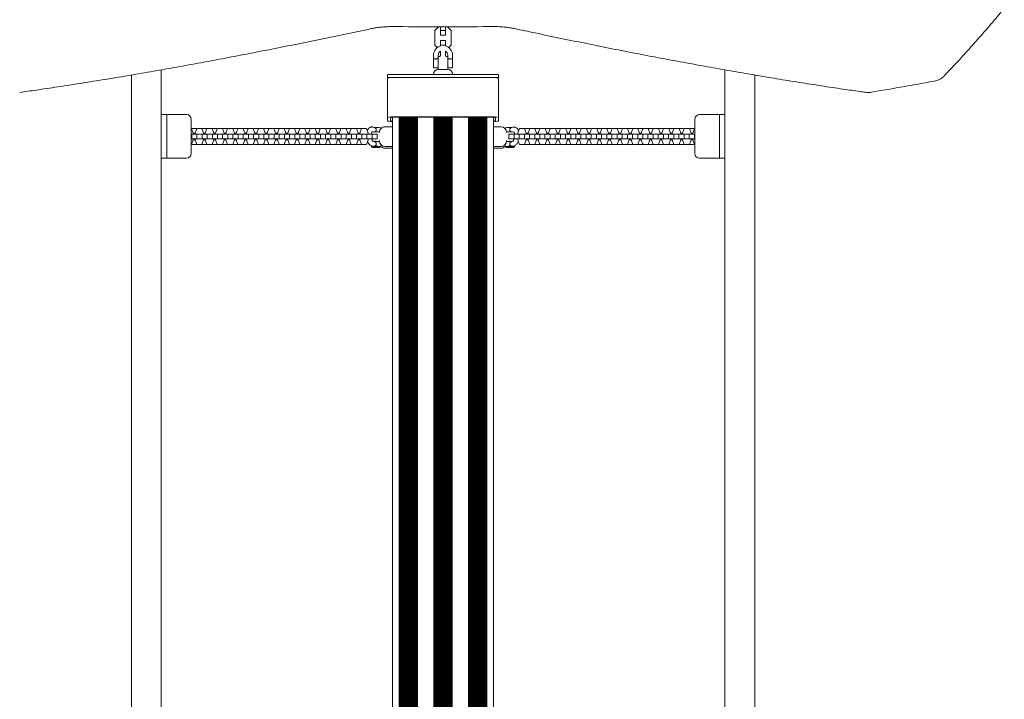
# Model space of a CAD drawing. Units: millimetres. Extents: x -3397 to 4057, y -3584 to 3401.
# Drawn here: x 897 to 2137, y 51 to 907 of the extents above; entities that cross this region are included whole.
import ezdxf

# ---------------------------------------------------------------- set-up
doc = ezdxf.new("R2010")
doc.units = ezdxf.units.MM
doc.header["$LTSCALE"] = 20
doc.layers.add('2d', color=230, linetype='Continuous')

msp = doc.modelspace()

# ---------------------------------------------------------------- linework, layer by layer
at = {"layer": '2d', "lineweight": 0}
for p, q in [((1424.2, 897.5), (1419.8, 893)), ((1419.8, 893), (1419.8, 874.5)), ((1427, 897.5), (1427, 887)), ((1433, 893), (1427, 893)), ((1433, 897.5), (1433, 887)), ((1440.2, 893), (1435.8, 897.5)), ((1440.2, 874.5), (1440.2, 893)), ((1433, 887), (1427, 887)), ((1427, 880.5), (1427, 873.4)), ((1433, 880.5), (1427, 880.5)), ((1433, 880.5), (1433, 873.4)), ((1419.8, 874.5), (1422.8, 871.4)), ((1433, 874.5), (1427, 874.5)), ((1437.2, 871.4), (1440.2, 874.5)), ((1418, 845.8), (1418, 861.8)), ((1424, 845.9), (1424, 861.8)), ((1427, 867), (1427, 860.8)), ((1433, 867), (1433, 860.8)), ((1436, 861.8), (1436, 859.3)), ((1442, 845.8), (1442, 861.8)), ((1075, 843.3), (1075, -1028.5)), ((1418, 845.8), (1424, 845.8)), ((1424, 854.8), (1424, 854.8)), ((1435.5, 843.8), (1424.5, 843.8)), ((1442, 845.8), (1436, 845.8)), ((1785, 843.3), (1785, -1028.5)), ((1037.5, 836.8), (1037.5, -961.8)), ((1500, 837.6), (1360, 837.6)), ((1360, 779.3), (1360, 837.6)), ((1360, 833.7), (1500, 833.7)), ((1500, 837.6), (1500, 779.3)), ((1822.5, 836.8), (1822.5, -961.8)), ((1075, 787), (1082, 787)), ((1082, 787), (1082, 732)), ((1083, 787), (1107, 787)), ((1364, 783), (1364, 779.3)), ((1366.4, 783.6), (1366.4, -774.4)), ((1368, 784.2), (1492, 784.2)), ((1492, 783.6), (1368, 783.6)), ((1374.9, 783.6), (1374.9, -774.3)), ((1375.7, 783.6), (1375.7, -774.3)), ((1376.1, 783.6), (1376.1, -774.3)), ((1376.9, 783.6), (1376.9, -774.3)), ((1377.9, 783.6), (1377.9, -774.3)), ((1378.7, 783.6), (1378.7, -774.3)), ((1379.1, 783.6), (1379.1, -774.3)), ((1379.9, 783.6), (1379.9, -774.3)), ((1380.9, 783.6), (1380.9, -774.3)), ((1381.7, 783.6), (1381.7, -774.3)), ((1382.1, 783.6), (1382.1, -774.3)), ((1382.9, 783.6), (1382.9, -774.3)), ((1383.9, 783.6), (1383.9, -774.3)), ((1384.7, 783.6), (1384.7, -774.3)), ((1385.1, 783.6), (1385.1, -774.3)), ((1385.9, 783.6), (1385.9, -774.3)), ((1386.9, 783.6), (1386.9, -774.3)), ((1387.7, 783.6), (1387.7, -774.3)), ((1388.1, 783.6), (1388.1, -774.3)), ((1388.9, 783.6), (1388.9, -774.3)), ((1389.9, 783.6), (1389.9, -774.3)), ((1390.7, 783.6), (1390.7, -774.3)), ((1391.1, 783.6), (1391.1, -774.3)), ((1391.9, 783.6), (1391.9, -774.3)), ((1392.9, 783.6), (1392.9, -774.3)), ((1393.7, 783.6), (1393.7, -774.3)), ((1394.1, 783.6), (1394.1, -774.3)), ((1394.9, 783.6), (1394.9, -774.3)), ((1395.9, 783.6), (1395.9, -774.3)), ((1396.7, 783.6), (1396.7, -774.3)), ((1397.1, 783.6), (1397.1, -774.3)), ((1397.9, 783.6), (1397.9, -774.3)), ((1418.5, 783.6), (1418.5, -774.3)), ((1419.3, 783.6), (1419.3, -774.3)), ((1419.7, 783.6), (1419.7, -774.3)), ((1420.5, 783.6), (1420.5, -774.3)), ((1421.5, 783.6), (1421.5, -774.3)), ((1422.3, 783.6), (1422.3, -774.3)), ((1422.7, 783.6), (1422.7, -774.3)), ((1423.5, 783.6), (1423.5, -774.3)), ((1424.5, 783.6), (1424.5, -774.3)), ((1425.3, 783.6), (1425.3, -774.3)), ((1425.7, 783.6), (1425.7, -774.3)), ((1426.5, 783.6), (1426.5, -774.3)), ((1427.5, 783.6), (1427.5, -774.3)), ((1428.3, 783.6), (1428.3, -774.3)), ((1428.7, 783.6), (1428.7, -774.3)), ((1429.5, 783.6), (1429.5, -774.3)), ((1430.5, 783.6), (1430.5, -774.3)), ((1431.3, 783.6), (1431.3, -774.3)), ((1431.7, 783.6), (1431.7, -774.3)), ((1432.5, 783.6), (1432.5, -774.3)), ((1433.5, 783.6), (1433.5, -774.3)), ((1434.3, 783.6), (1434.3, -774.3)), ((1434.7, 783.6), (1434.7, -774.3)), ((1435.5, 783.6), (1435.5, -774.3)), ((1436.5, 783.6), (1436.5, -774.3)), ((1437.3, 783.6), (1437.3, -774.3)), ((1437.7, 783.6), (1437.7, -774.3)), ((1438.5, 783.6), (1438.5, -774.3)), ((1439.5, 783.6), (1439.5, -774.3)), ((1440.3, 783.6), (1440.3, -774.3)), ((1440.7, 783.6), (1440.7, -774.3)), ((1441.5, 783.6), (1441.5, -774.3)), ((1462.1, 783.6), (1462.1, -774.3)), ((1462.9, 783.6), (1462.9, -774.3)), ((1463.3, 783.6), (1463.3, -774.3)), ((1464.1, 783.6), (1464.1, -774.3)), ((1465.1, 783.6), (1465.1, -774.3)), ((1465.9, 783.6), (1465.9, -774.3)), ((1466.3, 783.6), (1466.3, -774.3)), ((1467.1, 783.6), (1467.1, -774.3)), ((1468.1, 783.6), (1468.1, -774.3)), ((1468.9, 783.6), (1468.9, -774.3)), ((1469.3, 783.6), (1469.3, -774.3)), ((1470.1, 783.6), (1470.1, -774.3)), ((1471.1, 783.6), (1471.1, -774.3)), ((1471.9, 783.6), (1471.9, -774.3)), ((1472.3, 783.6), (1472.3, -774.3)), ((1473.1, 783.6), (1473.1, -774.3)), ((1474.1, 783.6), (1474.1, -774.3)), ((1474.9, 783.6), (1474.9, -774.3)), ((1475.3, 783.6), (1475.3, -774.3)), ((1476.1, 783.6), (1476.1, -774.3)), ((1477.1, 783.6), (1477.1, -774.3)), ((1477.9, 783.6), (1477.9, -774.3)), ((1478.3, 783.6), (1478.3, -774.3)), ((1479.1, 783.6), (1479.1, -774.3)), ((1480.1, 783.6), (1480.1, -774.3)), ((1480.9, 783.6), (1480.9, -774.3)), ((1481.3, 783.6), (1481.3, -774.3)), ((1482.1, 783.6), (1482.1, -774.3)), ((1483.1, 783.6), (1483.1, -774.3)), ((1483.9, 783.6), (1483.9, -774.3)), ((1484.3, 783.6), (1484.3, -774.3)), ((1485.1, 783.6), (1485.1, -774.3)), ((1493.6, 783.6), (1493.6, -774.4)), ((1496, 779.3), (1496, 783)), ((1777, 787), (1753, 787)), ((1778, 732), (1778, 787)), ((1785, 787), (1778, 787)), ((1113, 738), (1113, 781)), ((1113, 769.7), (1113.3, 769.7)), ((1113.3, 769.7), (1115.4, 763.7)), ((1113.7, 768.5), (1114.1, 769.7)), ((1114.1, 769.7), (1126.3, 769.7)), ((1117.7, 763.7), (1119.8, 769.7)), ((1126.3, 769.7), (1128.4, 763.7)), ((1126.7, 768.5), (1127.1, 769.7)), ((1127.1, 769.7), (1139.2, 769.7)), ((1130.6, 763.7), (1132.7, 769.7)), ((1139.2, 769.7), (1141.3, 763.7)), ((1139.7, 768.5), (1140.1, 769.7)), ((1140.1, 769.7), (1152.2, 769.7)), ((1143.6, 763.7), (1145.7, 769.7)), ((1152.2, 769.7), (1154.3, 763.7)), ((1152.6, 768.5), (1153.1, 769.7)), ((1153.1, 769.7), (1165.2, 769.7)), ((1156.6, 763.7), (1158.7, 769.7)), ((1165.2, 769.7), (1167.3, 763.7)), ((1165.6, 768.5), (1166, 769.7)), ((1166, 769.7), (1178.2, 769.7)), ((1169.6, 763.7), (1171.7, 769.7)), ((1178.2, 769.7), (1180.3, 763.7)), ((1178.6, 768.5), (1179, 769.7)), ((1179, 769.7), (1191.1, 769.7)), ((1182.5, 763.7), (1184.6, 769.7)), ((1191.1, 769.7), (1193.2, 763.7)), ((1191.6, 768.5), (1192, 769.7)), ((1192, 769.7), (1204.1, 769.7)), ((1195.5, 763.7), (1197.6, 769.7)), ((1204.1, 769.7), (1206.2, 763.7)), ((1204.5, 768.5), (1205, 769.7)), ((1205, 769.7), (1217.1, 769.7)), ((1208.5, 763.7), (1210.6, 769.7)), ((1217.1, 769.7), (1219.2, 763.7)), ((1217.5, 768.5), (1217.9, 769.7)), ((1217.9, 769.7), (1230.1, 769.7)), ((1221.5, 763.7), (1223.6, 769.7)), ((1230.1, 769.7), (1232.2, 763.7)), ((1230.5, 768.5), (1230.9, 769.7)), ((1230.9, 769.7), (1243, 769.7)), ((1234.4, 763.7), (1236.5, 769.7)), ((1243, 769.7), (1245.1, 763.7)), ((1243.5, 768.5), (1243.9, 769.7)), ((1243.9, 769.7), (1256, 769.7)), ((1247.4, 763.7), (1249.5, 769.7)), ((1256, 769.7), (1258.1, 763.7)), ((1256.4, 768.5), (1256.9, 769.7)), ((1256.9, 769.7), (1269, 769.7)), ((1260.4, 763.7), (1262.5, 769.7)), ((1269, 769.7), (1271.1, 763.7)), ((1269.4, 768.5), (1269.8, 769.7)), ((1269.8, 769.7), (1281.9, 769.7)), ((1273.4, 763.7), (1275.4, 769.7)), ((1281.9, 769.7), (1284, 763.7)), ((1282.4, 768.5), (1282.8, 769.7)), ((1282.8, 769.7), (1294.9, 769.7)), ((1286.3, 763.7), (1288.4, 769.7)), ((1294.9, 769.7), (1297, 763.7)), ((1295.3, 768.5), (1295.8, 769.7)), ((1295.8, 769.7), (1307.9, 769.7)), ((1299.3, 763.7), (1301.4, 769.7)), ((1307.9, 769.7), (1310, 763.7)), ((1308.3, 768.5), (1308.7, 769.7)), ((1308.7, 769.7), (1320.9, 769.7)), ((1312.3, 763.7), (1314.4, 769.7)), ((1320.9, 769.7), (1323, 763.7)), ((1321.3, 768.5), (1321.7, 769.7)), ((1321.7, 769.7), (1333.8, 769.7)), ((1325.2, 763.7), (1327.3, 769.7)), ((1333.8, 769.7), (1335.9, 763.7)), ((1341.7, 771.2), (1343.7, 770.7)), ((1351.8, 770), (1351.8, 769.3)), ((1366.4, 771.6), (1357, 771.6)), ((1503, 771.6), (1493.6, 771.6)), ((1508.2, 770.1), (1508.2, 769.3)), ((1518.2, 771.2), (1516.3, 770.7)), ((1524.1, 763.7), (1526.2, 769.7)), ((1526.2, 769.7), (1538.3, 769.7)), ((1532.7, 769.7), (1534.8, 763.7)), ((1537, 763.7), (1539.1, 769.7)), ((1538.3, 769.7), (1538.7, 768.5)), ((1539.1, 769.7), (1551.3, 769.7)), ((1545.6, 769.7), (1547.7, 763.7)), ((1550, 763.7), (1552.1, 769.7)), ((1551.3, 769.7), (1551.7, 768.5)), ((1552.1, 769.7), (1564.2, 769.7)), ((1558.6, 769.7), (1560.7, 763.7)), ((1563, 763.7), (1565.1, 769.7)), ((1564.2, 769.7), (1564.7, 768.5)), ((1565.1, 769.7), (1577.2, 769.7)), ((1571.6, 769.7), (1573.7, 763.7)), ((1576, 763.7), (1578.1, 769.7)), ((1577.2, 769.7), (1577.6, 768.5)), ((1578.1, 769.7), (1590.2, 769.7)), ((1584.6, 769.7), (1586.6, 763.7)), ((1588.9, 763.7), (1591, 769.7)), ((1590.2, 769.7), (1590.6, 768.5)), ((1591, 769.7), (1603.1, 769.7)), ((1597.5, 769.7), (1599.6, 763.7)), ((1601.9, 763.7), (1604, 769.7)), ((1603.1, 769.7), (1603.6, 768.5)), ((1604, 769.7), (1616.1, 769.7)), ((1610.5, 769.7), (1612.6, 763.7)), ((1614.9, 763.7), (1617, 769.7)), ((1616.1, 769.7), (1616.5, 768.5)), ((1617, 769.7), (1629.1, 769.7)), ((1623.5, 769.7), (1625.6, 763.7)), ((1627.8, 763.7), (1629.9, 769.7)), ((1629.1, 769.7), (1629.5, 768.5)), ((1629.9, 769.7), (1642.1, 769.7)), ((1636.4, 769.7), (1638.5, 763.7)), ((1640.8, 763.7), (1642.9, 769.7)), ((1642.1, 769.7), (1642.5, 768.5)), ((1642.9, 769.7), (1655, 769.7)), ((1649.4, 769.7), (1651.5, 763.7)), ((1653.8, 763.7), (1655.9, 769.7)), ((1655, 769.7), (1655.5, 768.5)), ((1655.9, 769.7), (1668, 769.7)), ((1662.4, 769.7), (1664.5, 763.7)), ((1666.8, 763.7), (1668.9, 769.7)), ((1668, 769.7), (1668.4, 768.5)), ((1668.9, 769.7), (1681, 769.7)), ((1675.4, 769.7), (1677.5, 763.7)), ((1679.7, 763.7), (1681.8, 769.7)), ((1681, 769.7), (1681.4, 768.5)), ((1681.8, 769.7), (1694, 769.7)), ((1688.3, 769.7), (1690.4, 763.7)), ((1692.7, 763.7), (1694.8, 769.7)), ((1694, 769.7), (1694.4, 768.5)), ((1694.8, 769.7), (1706.9, 769.7)), ((1701.3, 769.7), (1703.4, 763.7)), ((1705.7, 763.7), (1707.8, 769.7)), ((1706.9, 769.7), (1707.4, 768.5)), ((1707.8, 769.7), (1719.9, 769.7)), ((1714.3, 769.7), (1716.4, 763.7)), ((1718.7, 763.7), (1720.8, 769.7)), ((1719.9, 769.7), (1720.3, 768.5)), ((1720.8, 769.7), (1732.9, 769.7)), ((1727.3, 769.7), (1729.4, 763.7)), ((1731.6, 763.7), (1733.7, 769.7)), ((1732.9, 769.7), (1733.3, 768.5)), ((1733.7, 769.7), (1745.9, 769.7)), ((1740.2, 769.7), (1742.3, 763.7)), ((1744.6, 763.7), (1746.7, 769.7)), ((1745.9, 769.7), (1746.3, 768.5)), ((1746.7, 769.7), (1747, 769.7)), ((1747, 781), (1747, 738)), ((1113, 762.5), (1347.1, 762.5)), ((1113, 756.5), (1347.1, 756.5)), ((1113.5, 762.5), (1113.5, 756.5)), ((1115.4, 763.7), (1117.7, 763.7)), ((1115.4, 763.7), (1115.4, 762.5)), ((1115.4, 756.5), (1115.4, 755.3)), ((1117.7, 762.5), (1117.7, 763.7)), ((1117.7, 755.3), (1117.7, 756.5)), ((1120, 762.5), (1120, 756.5)), ((1126.5, 762.5), (1126.5, 756.5)), ((1128.4, 763.7), (1130.6, 763.7)), ((1128.4, 763.7), (1128.4, 762.5)), ((1128.4, 756.5), (1128.4, 755.3)), ((1130.6, 762.5), (1130.6, 763.7)), ((1130.6, 755.3), (1130.6, 756.5)), ((1133, 762.5), (1133, 756.5)), ((1139.5, 762.5), (1139.5, 756.5)), ((1141.3, 763.7), (1143.6, 763.7)), ((1141.3, 763.7), (1141.3, 762.5)), ((1141.3, 756.5), (1141.3, 755.3)), ((1143.6, 762.5), (1143.6, 763.7)), ((1143.6, 755.3), (1143.6, 756.5)), ((1146, 762.5), (1146, 756.5)), ((1152.5, 762.5), (1152.5, 756.5)), ((1154.3, 763.7), (1156.6, 763.7)), ((1154.3, 763.7), (1154.3, 762.5)), ((1154.3, 756.5), (1154.3, 755.3)), ((1156.6, 762.5), (1156.6, 763.7)), ((1156.6, 755.3), (1156.6, 756.5)), ((1158.9, 762.5), (1158.9, 756.5)), ((1165.4, 762.5), (1165.4, 756.5)), ((1167.3, 763.7), (1169.6, 763.7)), ((1167.3, 763.7), (1167.3, 762.5)), ((1167.3, 756.5), (1167.3, 755.3)), ((1169.6, 762.5), (1169.6, 763.7)), ((1169.6, 755.3), (1169.6, 756.5)), ((1171.9, 762.5), (1171.9, 756.5)), ((1178.4, 762.5), (1178.4, 756.5)), ((1180.3, 763.7), (1182.5, 763.7)), ((1180.3, 763.7), (1180.3, 762.5)), ((1180.3, 756.5), (1180.3, 755.3)), ((1182.5, 762.5), (1182.5, 763.7)), ((1182.5, 755.3), (1182.5, 756.5)), ((1184.9, 762.5), (1184.9, 756.5)), ((1191.4, 762.5), (1191.4, 756.5)), ((1193.2, 763.7), (1195.5, 763.7)), ((1193.2, 763.7), (1193.2, 762.5)), ((1193.2, 756.5), (1193.2, 755.3)), ((1195.5, 762.5), (1195.5, 763.7)), ((1195.5, 755.3), (1195.5, 756.5)), ((1197.9, 762.5), (1197.9, 756.5)), ((1204.4, 762.5), (1204.4, 756.5)), ((1206.2, 763.7), (1208.5, 763.7)), ((1206.2, 763.7), (1206.2, 762.5)), ((1206.2, 756.5), (1206.2, 755.3)), ((1208.5, 762.5), (1208.5, 763.7)), ((1208.5, 755.3), (1208.5, 756.5)), ((1210.8, 762.5), (1210.8, 756.5)), ((1217.3, 762.5), (1217.3, 756.5)), ((1219.2, 763.7), (1221.5, 763.7)), ((1219.2, 763.7), (1219.2, 762.5)), ((1219.2, 756.5), (1219.2, 755.3)), ((1221.5, 762.5), (1221.5, 763.7)), ((1221.5, 755.3), (1221.5, 756.5)), ((1223.8, 762.5), (1223.8, 756.5)), ((1230.3, 762.5), (1230.3, 756.5)), ((1232.2, 763.7), (1234.4, 763.7)), ((1232.2, 763.7), (1232.2, 762.5)), ((1232.2, 756.5), (1232.2, 755.3)), ((1234.4, 762.5), (1234.4, 763.7)), ((1234.4, 755.3), (1234.4, 756.5)), ((1236.8, 762.5), (1236.8, 756.5)), ((1243.3, 762.5), (1243.3, 756.5)), ((1245.1, 763.7), (1247.4, 763.7)), ((1245.1, 763.7), (1245.1, 762.5)), ((1245.1, 756.5), (1245.1, 755.3)), ((1247.4, 762.5), (1247.4, 763.7)), ((1247.4, 755.3), (1247.4, 756.5)), ((1249.8, 762.5), (1249.8, 756.5)), ((1256.3, 762.5), (1256.3, 756.5)), ((1258.1, 763.7), (1260.4, 763.7)), ((1258.1, 763.7), (1258.1, 762.5)), ((1258.1, 756.5), (1258.1, 755.3)), ((1260.4, 762.5), (1260.4, 763.7)), ((1260.4, 755.3), (1260.4, 756.5)), ((1262.7, 762.5), (1262.7, 756.5)), ((1269.2, 762.5), (1269.2, 756.5)), ((1271.1, 763.7), (1273.4, 763.7)), ((1271.1, 763.7), (1271.1, 762.5)), ((1271.1, 756.5), (1271.1, 755.3)), ((1273.4, 762.5), (1273.4, 763.7)), ((1273.4, 755.3), (1273.4, 756.5)), ((1275.7, 762.5), (1275.7, 756.5)), ((1282.2, 762.5), (1282.2, 756.5)), ((1284, 763.7), (1286.3, 763.7)), ((1284, 763.7), (1284, 762.5)), ((1284, 756.5), (1284, 755.3)), ((1286.3, 762.5), (1286.3, 763.7)), ((1286.3, 755.3), (1286.3, 756.5)), ((1288.7, 762.5), (1288.7, 756.5)), ((1295.2, 762.5), (1295.2, 756.5)), ((1297, 763.7), (1299.3, 763.7)), ((1297, 763.7), (1297, 762.5)), ((1297, 756.5), (1297, 755.3)), ((1299.3, 762.5), (1299.3, 763.7)), ((1299.3, 755.3), (1299.3, 756.5)), ((1301.6, 762.5), (1301.6, 756.5)), ((1308.2, 762.5), (1308.2, 756.5)), ((1310, 763.7), (1312.3, 763.7)), ((1310, 763.7), (1310, 762.5)), ((1310, 756.5), (1310, 755.3)), ((1312.3, 762.5), (1312.3, 763.7)), ((1312.3, 755.3), (1312.3, 756.5)), ((1314.6, 762.5), (1314.6, 756.5)), ((1321.1, 762.5), (1321.1, 756.5)), ((1323, 763.7), (1325.2, 763.7)), ((1323, 763.7), (1323, 762.5)), ((1323, 756.5), (1323, 755.3)), ((1325.2, 762.5), (1325.2, 763.7)), ((1325.2, 755.3), (1325.2, 756.5)), ((1327.6, 762.5), (1327.6, 756.5)), ((1334.1, 762.5), (1334.1, 756.5)), ((1335.9, 763.7), (1335.9, 762.5)), ((1335.9, 756.5), (1335.9, 755.3)), ((1340.6, 765.3), (1341.5, 765.1)), ((1340.6, 762.5), (1340.6, 756.5)), ((1347.1, 762.5), (1347.1, 756.5)), ((1350, 764.7), (1350, 764.3)), ((1510, 764.3), (1510, 764.7)), ((1512.9, 756.5), (1512.9, 762.5)), ((1747, 762.5), (1512.9, 762.5)), ((1747, 756.5), (1512.9, 756.5)), ((1519.2, 765.3), (1518.4, 765)), ((1519.4, 756.5), (1519.4, 762.5)), ((1524.1, 762.5), (1524.1, 763.7)), ((1524.1, 755.3), (1524.1, 756.5)), ((1525.9, 756.5), (1525.9, 762.5)), ((1532.4, 756.5), (1532.4, 762.5)), ((1534.8, 763.7), (1534.8, 762.5)), ((1537, 763.7), (1534.8, 763.7)), ((1534.8, 756.5), (1534.8, 755.3)), ((1537, 762.5), (1537, 763.7)), ((1537, 755.3), (1537, 756.5)), ((1538.9, 756.5), (1538.9, 762.5)), ((1545.4, 756.5), (1545.4, 762.5)), ((1547.7, 763.7), (1547.7, 762.5)), ((1550, 763.7), (1547.7, 763.7)), ((1547.7, 756.5), (1547.7, 755.3)), ((1550, 762.5), (1550, 763.7)), ((1550, 755.3), (1550, 756.5)), ((1551.8, 756.5), (1551.8, 762.5)), ((1558.4, 756.5), (1558.4, 762.5)), ((1560.7, 763.7), (1560.7, 762.5)), ((1563, 763.7), (1560.7, 763.7)), ((1560.7, 756.5), (1560.7, 755.3)), ((1563, 762.5), (1563, 763.7)), ((1563, 755.3), (1563, 756.5)), ((1564.8, 756.5), (1564.8, 762.5)), ((1571.3, 756.5), (1571.3, 762.5)), ((1573.7, 763.7), (1573.7, 762.5)), ((1576, 763.7), (1573.7, 763.7)), ((1573.7, 756.5), (1573.7, 755.3)), ((1576, 762.5), (1576, 763.7)), ((1576, 755.3), (1576, 756.5)), ((1577.8, 756.5), (1577.8, 762.5)), ((1584.3, 756.5), (1584.3, 762.5)), ((1586.6, 763.7), (1586.6, 762.5)), ((1588.9, 763.7), (1586.6, 763.7)), ((1586.6, 756.5), (1586.6, 755.3)), ((1588.9, 762.5), (1588.9, 763.7)), ((1588.9, 755.3), (1588.9, 756.5)), ((1590.8, 756.5), (1590.8, 762.5)), ((1597.3, 756.5), (1597.3, 762.5)), ((1599.6, 763.7), (1599.6, 762.5)), ((1601.9, 763.7), (1599.6, 763.7)), ((1599.6, 756.5), (1599.6, 755.3)), ((1601.9, 762.5), (1601.9, 763.7)), ((1601.9, 755.3), (1601.9, 756.5)), ((1603.7, 756.5), (1603.7, 762.5)), ((1610.2, 756.5), (1610.2, 762.5)), ((1612.6, 763.7), (1612.6, 762.5)), ((1614.9, 763.7), (1612.6, 763.7)), ((1612.6, 756.5), (1612.6, 755.3)), ((1614.9, 762.5), (1614.9, 763.7)), ((1614.9, 755.3), (1614.9, 756.5)), ((1616.7, 756.5), (1616.7, 762.5)), ((1623.2, 756.5), (1623.2, 762.5)), ((1625.6, 763.7), (1625.6, 762.5)), ((1627.8, 763.7), (1625.6, 763.7)), ((1625.6, 756.5), (1625.6, 755.3)), ((1627.8, 762.5), (1627.8, 763.7)), ((1627.8, 755.3), (1627.8, 756.5)), ((1629.7, 756.5), (1629.7, 762.5)), ((1636.2, 756.5), (1636.2, 762.5)), ((1638.5, 763.7), (1638.5, 762.5)), ((1640.8, 763.7), (1638.5, 763.7)), ((1638.5, 756.5), (1638.5, 755.3)), ((1640.8, 762.5), (1640.8, 763.7)), ((1640.8, 755.3), (1640.8, 756.5)), ((1642.7, 756.5), (1642.7, 762.5)), ((1649.2, 756.5), (1649.2, 762.5)), ((1651.5, 763.7), (1651.5, 762.5)), ((1653.8, 763.7), (1651.5, 763.7)), ((1651.5, 756.5), (1651.5, 755.3)), ((1653.8, 762.5), (1653.8, 763.7)), ((1653.8, 755.3), (1653.8, 756.5)), ((1655.6, 756.5), (1655.6, 762.5)), ((1662.1, 756.5), (1662.1, 762.5)), ((1664.5, 763.7), (1664.5, 762.5)), ((1666.8, 763.7), (1664.5, 763.7)), ((1664.5, 756.5), (1664.5, 755.3)), ((1666.8, 762.5), (1666.8, 763.7)), ((1666.8, 755.3), (1666.8, 756.5)), ((1668.6, 756.5), (1668.6, 762.5)), ((1675.1, 756.5), (1675.1, 762.5)), ((1677.5, 763.7), (1677.5, 762.5)), ((1679.7, 763.7), (1677.5, 763.7)), ((1677.5, 756.5), (1677.5, 755.3)), ((1679.7, 762.5), (1679.7, 763.7)), ((1679.7, 755.3), (1679.7, 756.5)), ((1681.6, 756.5), (1681.6, 762.5)), ((1688.1, 756.5), (1688.1, 762.5)), ((1690.4, 763.7), (1690.4, 762.5)), ((1692.7, 763.7), (1690.4, 763.7)), ((1690.4, 756.5), (1690.4, 755.3)), ((1692.7, 762.5), (1692.7, 763.7)), ((1692.7, 755.3), (1692.7, 756.5)), ((1694.6, 756.5), (1694.6, 762.5)), ((1701.1, 756.5), (1701.1, 762.5)), ((1703.4, 763.7), (1703.4, 762.5)), ((1705.7, 763.7), (1703.4, 763.7)), ((1703.4, 756.5), (1703.4, 755.3)), ((1705.7, 762.5), (1705.7, 763.7)), ((1705.7, 755.3), (1705.7, 756.5)), ((1707.5, 756.5), (1707.5, 762.5)), ((1714, 756.5), (1714, 762.5)), ((1716.4, 763.7), (1716.4, 762.5)), ((1718.7, 763.7), (1716.4, 763.7)), ((1716.4, 756.5), (1716.4, 755.3)), ((1718.7, 762.5), (1718.7, 763.7)), ((1718.7, 755.3), (1718.7, 756.5)), ((1720.5, 756.5), (1720.5, 762.5)), ((1727, 756.5), (1727, 762.5)), ((1729.4, 763.7), (1729.4, 762.5)), ((1731.6, 763.7), (1729.4, 763.7)), ((1729.4, 756.5), (1729.4, 755.3)), ((1731.6, 762.5), (1731.6, 763.7)), ((1731.6, 755.3), (1731.6, 756.5)), ((1733.5, 756.5), (1733.5, 762.5)), ((1740, 756.5), (1740, 762.5)), ((1742.3, 763.7), (1742.3, 762.5)), ((1744.6, 763.7), (1742.3, 763.7)), ((1742.3, 756.5), (1742.3, 755.3)), ((1744.6, 762.5), (1744.6, 763.7)), ((1744.6, 755.3), (1744.6, 756.5)), ((1746.5, 756.5), (1746.5, 762.5)), ((1113.3, 749.3), (1113, 749.3)), ((1115.4, 755.3), (1113.3, 749.3)), ((1114.1, 749.3), (1113.7, 750.5)), ((1114.1, 749.3), (1126.3, 749.3)), ((1115.4, 755.3), (1117.7, 755.3)), ((1119.8, 749.3), (1117.7, 755.3)), ((1128.4, 755.3), (1126.3, 749.3)), ((1127.1, 749.3), (1126.7, 750.5)), ((1127.1, 749.3), (1139.2, 749.3)), ((1128.4, 755.3), (1130.6, 755.3)), ((1132.7, 749.3), (1130.6, 755.3)), ((1141.3, 755.3), (1139.2, 749.3)), ((1140.1, 749.3), (1139.7, 750.5)), ((1140.1, 749.3), (1152.2, 749.3)), ((1141.3, 755.3), (1143.6, 755.3)), ((1145.7, 749.3), (1143.6, 755.3)), ((1154.3, 755.3), (1152.2, 749.3)), ((1153.1, 749.3), (1152.6, 750.5)), ((1153.1, 749.3), (1165.2, 749.3)), ((1154.3, 755.3), (1156.6, 755.3)), ((1158.7, 749.3), (1156.6, 755.3)), ((1167.3, 755.3), (1165.2, 749.3)), ((1166, 749.3), (1165.6, 750.5)), ((1166, 749.3), (1178.2, 749.3)), ((1167.3, 755.3), (1169.6, 755.3)), ((1171.7, 749.3), (1169.6, 755.3)), ((1180.3, 755.3), (1178.2, 749.3)), ((1179, 749.3), (1178.6, 750.5)), ((1179, 749.3), (1191.1, 749.3)), ((1180.3, 755.3), (1182.5, 755.3)), ((1184.6, 749.3), (1182.5, 755.3)), ((1193.2, 755.3), (1191.1, 749.3)), ((1192, 749.3), (1191.6, 750.5)), ((1192, 749.3), (1204.1, 749.3)), ((1193.2, 755.3), (1195.5, 755.3)), ((1197.6, 749.3), (1195.5, 755.3)), ((1206.2, 755.3), (1204.1, 749.3)), ((1205, 749.3), (1204.5, 750.5)), ((1205, 749.3), (1217.1, 749.3)), ((1206.2, 755.3), (1208.5, 755.3)), ((1210.6, 749.3), (1208.5, 755.3)), ((1219.2, 755.3), (1217.1, 749.3)), ((1217.9, 749.3), (1217.5, 750.5)), ((1217.9, 749.3), (1230.1, 749.3)), ((1219.2, 755.3), (1221.5, 755.3)), ((1223.6, 749.3), (1221.5, 755.3)), ((1232.2, 755.3), (1230.1, 749.3)), ((1230.9, 749.3), (1230.5, 750.5)), ((1230.9, 749.3), (1243, 749.3)), ((1232.2, 755.3), (1234.4, 755.3)), ((1236.5, 749.3), (1234.4, 755.3)), ((1245.1, 755.3), (1243, 749.3)), ((1243.9, 749.3), (1243.5, 750.5)), ((1243.9, 749.3), (1256, 749.3)), ((1245.1, 755.3), (1247.4, 755.3)), ((1249.5, 749.3), (1247.4, 755.3)), ((1258.1, 755.3), (1256, 749.3)), ((1256.9, 749.3), (1256.4, 750.5)), ((1256.9, 749.3), (1269, 749.3)), ((1258.1, 755.3), (1260.4, 755.3)), ((1262.5, 749.3), (1260.4, 755.3)), ((1271.1, 755.3), (1269, 749.3)), ((1269.8, 749.3), (1269.4, 750.5)), ((1269.8, 749.3), (1281.9, 749.3)), ((1271.1, 755.3), (1273.4, 755.3)), ((1275.4, 749.3), (1273.4, 755.3)), ((1284, 755.3), (1281.9, 749.3)), ((1282.8, 749.3), (1282.4, 750.5)), ((1282.8, 749.3), (1294.9, 749.3)), ((1284, 755.3), (1286.3, 755.3)), ((1288.4, 749.3), (1286.3, 755.3)), ((1297, 755.3), (1294.9, 749.3)), ((1295.8, 749.3), (1295.3, 750.5)), ((1295.8, 749.3), (1307.9, 749.3)), ((1297, 755.3), (1299.3, 755.3)), ((1301.4, 749.3), (1299.3, 755.3)), ((1310, 755.3), (1307.9, 749.3)), ((1308.7, 749.3), (1308.3, 750.5)), ((1308.7, 749.3), (1320.9, 749.3)), ((1310, 755.3), (1312.3, 755.3)), ((1314.4, 749.3), (1312.3, 755.3)), ((1323, 755.3), (1320.9, 749.3)), ((1321.7, 749.3), (1321.3, 750.5)), ((1321.7, 749.3), (1333.8, 749.3)), ((1323, 755.3), (1325.2, 755.3)), ((1327.3, 749.3), (1325.2, 755.3)), ((1335.9, 755.3), (1333.8, 749.3)), ((1339.8, 746.3), (1339.8, 747.8)), ((1340.2, 747.7), (1342.1, 747.1)), ((1341.8, 753.4), (1343.7, 752.9)), ((1342.8, 747.1), (1342.8, 747.1)), ((1350, 753.8), (1350, 754.2)), ((1351.8, 746.3), (1351.8, 748.1)), ((1357, 746.9), (1366.4, 746.9)), ((1357, 744.7), (1366.4, 744.7)), ((1493.6, 746.9), (1503, 746.9)), ((1493.6, 744.7), (1503, 744.7)), ((1508.1, 746.3), (1508.1, 748)), ((1510, 754.3), (1510, 753.8)), ((1513.2, 746.5), (1512.4, 746.3)), ((1512.4, 746.3), (1513.3, 746.1)), ((1514.9, 746.5), (1513.2, 746.5)), ((1513.3, 746.5), (1513.3, 746.1)), ((1513.3, 746.1), (1515, 746.1)), ((1515.8, 746.3), (1514.9, 746.5)), ((1515, 746.5), (1515, 746.1)), ((1515, 746.1), (1515.8, 746.3)), ((1518, 753.4), (1516.2, 752.9)), ((1517.1, 747), (1517.1, 747)), ((1519.6, 747.6), (1517.7, 747.1)), ((1520.1, 746.2), (1520.1, 747.7)), ((1526.2, 749.3), (1524.1, 755.3)), ((1538.3, 749.3), (1526.2, 749.3)), ((1534.8, 755.3), (1532.7, 749.3)), ((1537, 755.3), (1534.8, 755.3)), ((1539.1, 749.3), (1537, 755.3)), ((1538.7, 750.5), (1538.3, 749.3)), ((1551.3, 749.3), (1539.1, 749.3)), ((1547.7, 755.3), (1545.6, 749.3)), ((1550, 755.3), (1547.7, 755.3)), ((1552.1, 749.3), (1550, 755.3)), ((1551.7, 750.5), (1551.3, 749.3)), ((1564.2, 749.3), (1552.1, 749.3)), ((1560.7, 755.3), (1558.6, 749.3)), ((1563, 755.3), (1560.7, 755.3)), ((1565.1, 749.3), (1563, 755.3)), ((1564.7, 750.5), (1564.2, 749.3)), ((1577.2, 749.3), (1565.1, 749.3)), ((1573.7, 755.3), (1571.6, 749.3)), ((1576, 755.3), (1573.7, 755.3)), ((1578.1, 749.3), (1576, 755.3)), ((1577.6, 750.5), (1577.2, 749.3)), ((1590.2, 749.3), (1578.1, 749.3)), ((1586.6, 755.3), (1584.6, 749.3)), ((1588.9, 755.3), (1586.6, 755.3)), ((1591, 749.3), (1588.9, 755.3)), ((1590.6, 750.5), (1590.2, 749.3)), ((1603.1, 749.3), (1591, 749.3)), ((1599.6, 755.3), (1597.5, 749.3)), ((1601.9, 755.3), (1599.6, 755.3)), ((1604, 749.3), (1601.9, 755.3)), ((1603.6, 750.5), (1603.1, 749.3)), ((1616.1, 749.3), (1604, 749.3)), ((1612.6, 755.3), (1610.5, 749.3)), ((1614.9, 755.3), (1612.6, 755.3)), ((1617, 749.3), (1614.9, 755.3)), ((1616.5, 750.5), (1616.1, 749.3)), ((1629.1, 749.3), (1617, 749.3)), ((1625.6, 755.3), (1623.5, 749.3)), ((1627.8, 755.3), (1625.6, 755.3)), ((1629.9, 749.3), (1627.8, 755.3)), ((1629.5, 750.5), (1629.1, 749.3)), ((1642.1, 749.3), (1629.9, 749.3)), ((1638.5, 755.3), (1636.4, 749.3)), ((1640.8, 755.3), (1638.5, 755.3)), ((1642.9, 749.3), (1640.8, 755.3)), ((1642.5, 750.5), (1642.1, 749.3)), ((1655, 749.3), (1642.9, 749.3)), ((1651.5, 755.3), (1649.4, 749.3)), ((1653.8, 755.3), (1651.5, 755.3)), ((1655.9, 749.3), (1653.8, 755.3)), ((1655.5, 750.5), (1655, 749.3)), ((1668, 749.3), (1655.9, 749.3)), ((1664.5, 755.3), (1662.4, 749.3)), ((1666.8, 755.3), (1664.5, 755.3)), ((1668.9, 749.3), (1666.8, 755.3)), ((1668.4, 750.5), (1668, 749.3)), ((1681, 749.3), (1668.9, 749.3)), ((1677.5, 755.3), (1675.4, 749.3)), ((1679.7, 755.3), (1677.5, 755.3)), ((1681.8, 749.3), (1679.7, 755.3)), ((1681.4, 750.5), (1681, 749.3)), ((1694, 749.3), (1681.8, 749.3)), ((1690.4, 755.3), (1688.3, 749.3)), ((1692.7, 755.3), (1690.4, 755.3)), ((1694.8, 749.3), (1692.7, 755.3)), ((1694.4, 750.5), (1694, 749.3)), ((1706.9, 749.3), (1694.8, 749.3)), ((1703.4, 755.3), (1701.3, 749.3)), ((1705.7, 755.3), (1703.4, 755.3)), ((1707.8, 749.3), (1705.7, 755.3)), ((1707.4, 750.5), (1706.9, 749.3)), ((1719.9, 749.3), (1707.8, 749.3)), ((1716.4, 755.3), (1714.3, 749.3)), ((1718.7, 755.3), (1716.4, 755.3)), ((1720.8, 749.3), (1718.7, 755.3)), ((1720.3, 750.5), (1719.9, 749.3)), ((1732.9, 749.3), (1720.8, 749.3)), ((1729.4, 755.3), (1727.3, 749.3)), ((1731.6, 755.3), (1729.4, 755.3)), ((1733.7, 749.3), (1731.6, 755.3)), ((1733.3, 750.5), (1732.9, 749.3)), ((1745.9, 749.3), (1733.7, 749.3)), ((1742.3, 755.3), (1740.2, 749.3)), ((1744.6, 755.3), (1742.3, 755.3)), ((1746.7, 749.3), (1744.6, 755.3)), ((1746.3, 750.5), (1745.9, 749.3)), ((1747, 749.3), (1746.7, 749.3)), ((1075, 732), (1082, 732)), ((1083, 732), (1107, 732)), ((1777, 732), (1753, 732)), ((1785, 732), (1778, 732))]:
    msp.add_line(p, q, dxfattribs=at)
for centre, radius, start, end in [((1430, 4419), 3521.6, 269.0564, 270.9436), ((1430, 861.8), 12, 104.4775, 180), ((1430, 861.8), 12, 0, 75.5225), ((1430, 861.8), 6, 120, 180), ((1430, 851.3), 10, 107.4576, 126.8315), ((1430, 861.8), 6, 0, 60), ((1430, 851.3), 10, 53.1219, 72.5424), ((1083, 786), 1, 90, 180), ((1107, 781), 6, 0, 90), ((1753, 781), 6, 90, 180), ((1777, 786), 1, 0, 90), ((1083, 733), 1, 180, 270), ((1107, 738), 6, 270, 0), ((1753, 738), 6, 180, 270), ((1777, 733), 1, 270, 0)]:
    msp.add_arc(centre, radius, start, end, dxfattribs=at)
for centre, major_axis, ratio, start_param, end_param in [((1424, 851.3), (0.01, 8), 0.004515, 4.861267, 6.433775), ((1436, 851.3), (0.01, 8), 0.004515, 3.508972, 6.266552), ((1424.5, 836.9), (7, 0), 0.988938, 1.570796, 3.034466), ((1424, 851.3), (0.01, 8), 0.004515, 3.506524, 4.861267), ((1424, 851.3), (0.01, 8), 0.004515, 2.320432, 2.777314), ((1435.5, 836.9), (7, 0), 0.988938, 0.107127, 1.570796), ((1368, 832.5), (-8, 0), 0.148327, 4.712389, 6.283185), ((1492, 832.5), (-8, 0), 0.148327, 3.141593, 4.712389), ((1368, 783), (-8, 0), 0.148327, 4.712389, 6.283185), ((1368, 783), (-4, 0), 0.148327, 4.712389, 6.283185), ((1492, 783), (-8, 0), 0.148327, 3.141593, 4.712389), ((1492, 783), (-4, 0), 0.148327, 3.141593, 4.712389), ((1345.8, 770), (-6, 0), 0.148327, 3.64548, 5.140332), ((1357, 764.7), (7, 0), 0.988938, 1.570796, 3.141593), ((1345.8, 770), (-6, 0), 0.148327, 3.141593, 3.64548), ((1368, 779.3), (-8, 0), 0.148327, 0, 1.369438), ((1368, 779.3), (-4, 0), 0.148327, 0, 1.159279), ((1492, 779.3), (-8, 0), 0.148327, 1.772154, 3.141593), ((1492, 779.3), (-4, 0), 0.148327, 1.982313, 3.141593), ((1503, 764.7), (7, 0), 0.988938, 0, 1.570796), ((1514.2, 770), (6, -0.03), 0.143427, 2.64901, 3.141593), ((1514.2, 770), (6, -0.03), 0.143427, 1.15318, 2.64901), ((1514.2, 770), (3, -0.02), 0.143427, 1.110976, 1.110979), ((1345.8, 764.1), (-8, 0), 0.148327, 4.155172, 5.446203), ((1514.2, 764.1), (8, -0.04), 0.143427, 1.582101, 2.124126), ((1514.2, 764.1), (8, -0.04), 0.143427, 0.868839, 1.582101), ((1345.8, 746.3), (-6, 0), 0.148327, 5.216276, 6.787073), ((1345.8, 746.3), (-6, 0), 0.148327, 0.503887, 3.64548), ((1345.8, 752.2), (-8, 0), 0.148327, 4.712389, 5.159342), ((1345.8, 746.3), (3, 0), 0.148327, 0.503887, 3.64548), ((1345.8, 746.3), (-3, 0), 0.148327, 3.64548, 6.787073), ((1345.8, 746.3), (-6, 0), 0.148327, 3.64548, 5.216276), ((1345.8, 746.3), (3, 0), 0.148327, 3.64548, 6.787073), ((1345.8, 746.3), (-3, 0), 0.148327, 0.503887, 3.64548), ((1345.8, 752.2), (-6, 0), 0.148327, 3.92822, 5.140332), ((1345.8, 752.2), (-8, 0), 0.148327, 4.154168, 4.712389), ((1357, 753.8), (7, 0), 0.988938, 3.141593, 4.712389), ((1357, 751.6), (7, 0), 0.988938, 3.87088, 4.712389), ((1503, 753.8), (7, 0), 0.988938, 4.712389, 6.283185), ((1503, 751.6), (7, 0), 0.988938, 4.712389, 5.528484), ((1514.1, 746.3), (6, -0.03), 0.143427, 2.64901, 5.790603), ((1514.1, 746.3), (6, -0.03), 0.143427, 1.078214, 2.64901), ((1514.1, 746.3), (3.75, -0.02), 0.143427, 2.64901, 5.790603), ((1514.1, 752.2), (8, -0.04), 0.143427, 1.134416, 2.116338), ((1514.1, 752.2), (6, -0.03), 0.143427, 1.15318, 2.334196), ((1514.1, 746.3), (3.75, -0.02), 0.143427, 5.790603, 8.932196), ((1514.1, 746.3), (6, -0.03), 0.143427, 5.790603, 7.361399)]:
    msp.add_ellipse(centre, major_axis=major_axis, ratio=ratio, start_param=start_param, end_param=end_param, dxfattribs=at)
for points, knots in [([(2136.8, 920.9), (2135.1, 918.8), (2133.4, 916.8), (2126.7, 908.8), (2121.6, 902.8), (2109.3, 888.6), (2102.1, 880.4), (2087.5, 864.1), (2080.1, 856), (2068.7, 843.8), (2064.7, 839.6), (2060.8, 835.5)], [0, 0, 0, 0, 10.000028, 10.000028, 40.000781, 40.000781, 81.136781, 81.136781, 122.180494, 122.180494, 143.413304, 143.413304, 143.413304, 143.413304]), ([(1339.9, 895.3), (1337.2, 894.7), (1334.5, 894.1), (1323.5, 891.8), (1315.4, 890.1), (1296.3, 886.1), (1285.4, 883.8), (1263.7, 879.4), (1253, 877.2), (1231.6, 872.9), (1221, 870.8), (1199.9, 866.6), (1189.4, 864.6), (1168.6, 860.5), (1158.3, 858.6), (1137.8, 854.7), (1127.6, 852.8), (1107.4, 849.1), (1097.4, 847.3), (1077.5, 843.8), (1067.7, 842), (1048.1, 838.6), (1038.4, 837), (1019.2, 833.7), (1009.7, 832.2), (990.8, 829.1), (981.4, 827.6), (962.9, 824.7), (953.7, 823.3), (935.5, 820.5), (926.5, 819.2), (910.7, 816.9), (903.8, 815.9), (896.9, 814.9)], [0, 0, 0, 0, 10.00003, 10.00003, 40.000832, 40.000832, 80.509319, 80.509319, 121.006113, 121.006113, 161.513482, 161.513482, 202.054258, 202.054258, 242.592019, 242.592019, 283.125862, 283.125862, 323.680132, 323.680132, 364.266107, 364.266107, 404.844023, 404.844023, 445.429849, 445.429849, 486.04794, 486.04794, 526.690548, 526.690548, 567.328511, 567.328511, 599.064039, 599.064039, 599.064039, 599.064039]), ([(1372, 897.9), (1369.7, 898), (1367.3, 898), (1362.7, 897.9), (1360.5, 897.8), (1356.1, 897.5), (1353.9, 897.4), (1349.8, 896.9), (1347.9, 896.7), (1344.1, 896.1), (1342.4, 895.8), (1340.4, 895.4), (1340.2, 895.4), (1339.9, 895.3)], [0, 0, 0, 0, 6.987254, 6.987254, 13.87802, 13.87802, 20.560373, 20.560373, 27.028626, 27.028626, 33.294226, 33.294226, 34.230559, 34.230559, 34.230559, 34.230559]), ([(1520.1, 895.3), (1518.5, 895.6), (1516.8, 896), (1513.4, 896.5), (1511.5, 896.8), (1507.8, 897.2), (1505.8, 897.4), (1501.8, 897.7), (1499.7, 897.8), (1495.4, 897.9), (1493.2, 898), (1490, 898), (1489, 898), (1488, 897.9)], [0, 0, 0, 0, 5.974967, 5.974967, 12.01017, 12.01017, 18.226895, 18.226895, 24.636699, 24.636699, 31.242429, 31.242429, 34.233492, 34.233492, 34.233492, 34.233492]), ([(1963.1, 814.9), (1960.9, 815.2), (1958.8, 815.5), (1950.1, 816.8), (1943.5, 817.7), (1928, 820), (1918.9, 821.3), (1900.7, 824.1), (1891.4, 825.6), (1872.8, 828.5), (1863.4, 830), (1844.4, 833.1), (1834.9, 834.7), (1815.6, 838), (1805.8, 839.7), (1786.2, 843.1), (1776.3, 844.9), (1756.4, 848.4), (1746.3, 850.3), (1726, 854), (1715.8, 855.9), (1695.2, 859.8), (1684.9, 861.8), (1664, 865.8), (1653.5, 867.9), (1632.3, 872.1), (1621.7, 874.2), (1600.2, 878.6), (1589.4, 880.8), (1567.7, 885.3), (1556.8, 887.5), (1537.3, 891.7), (1528.7, 893.5), (1520.1, 895.3)], [0, 0, 0, 0, 10.000029, 10.000029, 40.000817, 40.000817, 80.686932, 80.686932, 121.339005, 121.339005, 161.975973, 161.975973, 202.618499, 202.618499, 243.227958, 243.227958, 283.810144, 283.810144, 324.389479, 324.389479, 364.972144, 364.972144, 405.520143, 405.520143, 446.052788, 446.052788, 486.594464, 486.594464, 527.128211, 527.128211, 567.631226, 567.631226, 599.06403, 599.06403, 599.06403, 599.06403]), ([(1418, 857.8), (1418, 857.8), (1418, 857.8), (1418.1, 857.8), (1418.2, 857.7), (1418.3, 857.7), (1418.4, 857.6), (1418.6, 857.5), (1418.7, 857.5), (1419, 857.4), (1419.2, 857.3), (1419.5, 857.2), (1419.7, 857.2), (1420, 857.1), (1420.2, 857.1), (1420.6, 857), (1420.8, 857), (1421.2, 857), (1421.4, 857), (1421.8, 857.1), (1422, 857.1), (1422.3, 857.2), (1422.5, 857.2), (1422.8, 857.3), (1423, 857.4), (1423.3, 857.5), (1423.4, 857.5), (1423.6, 857.6), (1423.7, 857.7), (1423.8, 857.7), (1423.9, 857.8), (1424, 857.8), (1424, 857.8), (1424, 857.8)], [0, 0, 0, 0, 0.000596434, 0.000596434, 0.001192869, 0.001192869, 0.001789303, 0.001789303, 0.002385737, 0.002385737, 0.002982171, 0.002982171, 0.003578606, 0.003578606, 0.00417504, 0.00417504, 0.004771474, 0.004771474, 0.005367909, 0.005367909, 0.005964343, 0.005964343, 0.006560777, 0.006560777, 0.007157211, 0.007157211, 0.007753646, 0.007753646, 0.00835008, 0.00835008, 0.008946514, 0.008946514, 0.009542949, 0.009542949, 0.009542949, 0.009542949]), ([(1436, 857.8), (1436, 857.8), (1436, 857.8), (1436.1, 857.8), (1436.2, 857.7), (1436.3, 857.7), (1436.4, 857.6), (1436.6, 857.5), (1436.7, 857.5), (1437, 857.4), (1437.2, 857.3), (1437.5, 857.2), (1437.7, 857.2), (1438, 857.1), (1438.2, 857.1), (1438.6, 857), (1438.8, 857), (1439.2, 857), (1439.4, 857), (1439.8, 857.1), (1440, 857.1), (1440.3, 857.2), (1440.5, 857.2), (1440.8, 857.3), (1441, 857.4), (1441.3, 857.5), (1441.4, 857.5), (1441.6, 857.6), (1441.7, 857.7), (1441.8, 857.7), (1441.9, 857.8), (1442, 857.8), (1442, 857.8), (1442, 857.8)], [0.000386801, 0.000386801, 0.000386801, 0.000386801, 0.000596434, 0.000596434, 0.001192869, 0.001192869, 0.001789303, 0.001789303, 0.002385737, 0.002385737, 0.002982171, 0.002982171, 0.003578606, 0.003578606, 0.00417504, 0.00417504, 0.004771474, 0.004771474, 0.005367909, 0.005367909, 0.005964343, 0.005964343, 0.006560777, 0.006560777, 0.007157211, 0.007157211, 0.007753646, 0.007753646, 0.00835008, 0.00835008, 0.008946514, 0.008946514, 0.009542949, 0.009542949, 0.009542949, 0.009542949]), ([(2060.8, 835.5), (2059.8, 834.4), (2058.7, 833.5), (2056.4, 831.9), (2055.2, 831.2), (2052.9, 830.2), (2051.8, 829.9), (2050.7, 829.7)], [0, 0, 0, 0, 4.744058, 4.744058, 9.3572, 9.3572, 13.081517, 13.081517, 13.081517, 13.081517]), ([(2050.7, 829.7), (2047.4, 829), (2044.2, 828.4), (2031.1, 826), (2021.3, 824.2), (1997, 819.9), (1982.6, 817.4), (1968.1, 815)], [0, 0, 0, 0, 10.000011, 10.000011, 40.000322, 40.000322, 84.073259, 84.073259, 84.073259, 84.073259]), ([(1968.1, 815), (1966.9, 814.8), (1965.6, 814.7), (1963.9, 814.8), (1963.5, 814.9), (1963.1, 814.9)], [0.000065, 0.000065, 0.000065, 0.000065, 4.214403, 4.214403, 5.519109, 5.519109, 5.519109, 5.519109]), ([(1334.8, 767), (1334.9, 767.3), (1335, 767.6), (1335.7, 768.8), (1336.4, 769.7), (1338, 770.9), (1338.8, 771.2), (1339.7, 771.4), (1339.9, 771.4), (1340, 771.4)], [5.5080835, 5.5080835, 5.5080835, 5.5080835, 5.600619, 5.600619, 5.9705372, 5.9705372, 6.211372, 6.211372, 6.2441549, 6.2441549, 6.2441549, 6.2441549]), ([(1340, 771.4), (1340.1, 771.4), (1340.2, 771.4), (1340.5, 771.4), (1340.6, 771.4), (1340.8, 771.4), (1340.9, 771.4), (1341.2, 771.4), (1341.3, 771.4), (1341.5, 771.3), (1341.6, 771.3), (1341.7, 771.2)], [6.2441549, 6.2441549, 6.2441549, 6.2441549, 6.2780805, 6.2780805, 6.312006, 6.312006, 6.3459315, 6.3459315, 6.3798571, 6.3798571, 6.4137826, 6.4137826, 6.4137826, 6.4137826]), ([(1344.1, 765.2), (1344.2, 765.3), (1344.4, 765.4), (1344.6, 765.6), (1344.8, 765.7), (1345.1, 766), (1345.2, 766.1), (1345.4, 766.4), (1345.5, 766.6), (1345.7, 767), (1345.8, 767.2), (1345.9, 767.5), (1345.9, 767.7), (1345.9, 768.1), (1345.9, 768.3), (1345.8, 768.7), (1345.7, 768.9), (1345.5, 769.4), (1345.2, 769.8), (1344.8, 770.2), (1344.6, 770.3), (1344.3, 770.5), (1344.1, 770.6), (1343.9, 770.7), (1343.8, 770.7), (1343.7, 770.7)], [0.010916342, 0.010916342, 0.010916342, 0.010916342, 0.011329135, 0.011329135, 0.011924531, 0.011924531, 0.012519927, 0.012519927, 0.013115322, 0.013115322, 0.013710718, 0.013710718, 0.014306114, 0.014306114, 0.014901509, 0.014901509, 0.015496905, 0.015496905, 0.016687696, 0.016687696, 0.017283092, 0.017283092, 0.017878487, 0.017878487, 0.018171502, 0.018171502, 0.018171502, 0.018171502]), ([(1516.3, 770.7), (1516.2, 770.7), (1516.1, 770.6), (1515.8, 770.5), (1515.6, 770.4), (1515.3, 770.2), (1515.1, 770.1), (1514.9, 769.9), (1514.7, 769.7), (1514.5, 769.4), (1514.4, 769.2), (1514.2, 768.9), (1514.1, 768.7), (1514, 768.3), (1514, 768.1), (1514, 767.7), (1514, 767.5), (1514.1, 767.1), (1514.2, 766.9), (1514.4, 766.4), (1514.7, 766.1), (1515.1, 765.7), (1515.3, 765.5), (1515.6, 765.3), (1515.7, 765.3), (1515.8, 765.2)], [0.010432091, 0.010432091, 0.010432091, 0.010432091, 0.01073374, 0.01073374, 0.011329135, 0.011329135, 0.011924531, 0.011924531, 0.012519927, 0.012519927, 0.013115322, 0.013115322, 0.013710718, 0.013710718, 0.014306114, 0.014306114, 0.014901509, 0.014901509, 0.015496905, 0.015496905, 0.016687696, 0.016687696, 0.017283092, 0.017283092, 0.017720938, 0.017720938, 0.017720938, 0.017720938]), ([(1518.2, 771.2), (1518.3, 771.2), (1518.4, 771.2), (1518.6, 771.3), (1518.7, 771.3), (1519, 771.3), (1519.1, 771.3), (1519.3, 771.4), (1519.4, 771.4), (1519.6, 771.4), (1519.8, 771.4), (1519.9, 771.3)], [6.1586157, 6.1586157, 6.1586157, 6.1586157, 6.1912198, 6.1912198, 6.2238239, 6.2238239, 6.256428, 6.256428, 6.2890321, 6.2890321, 6.3216362, 6.3216362, 6.3216362, 6.3216362]), ([(1519.9, 771.3), (1520.5, 771.3), (1521.2, 771.1), (1522.4, 770.5), (1522.9, 770.1), (1524, 768.9), (1524.5, 768.2), (1524.9, 767.1), (1525, 766.9), (1525.1, 766.7)], [0.0384509, 0.0384509, 0.0384509, 0.0384509, 0.225545, 0.225545, 0.4372469, 0.4372469, 0.7287392, 0.7287392, 0.7996711, 0.7996711, 0.7996711, 0.7996711]), ([(1339.7, 762.5), (1339.7, 762.6), (1339.8, 762.8), (1339.9, 763.4), (1340, 763.9), (1340.3, 764.7), (1340.4, 765), (1340.7, 765.4), (1340.8, 765.5), (1340.8, 765.5), (1340.8, 765.5), (1340.8, 765.5)], [5.1064976, 5.1064976, 5.1064976, 5.1064976, 5.1661448, 5.1661448, 5.4285396, 5.4285396, 5.6674282, 5.6674282, 5.8805035, 5.8805035, 5.948134, 5.948134, 5.948134, 5.948134]), ([(1341.8, 753.4), (1341.8, 753.4), (1341.8, 753.4), (1341.8, 753.4), (1341.7, 753.5), (1341.4, 753.8), (1341.3, 754), (1340.9, 754.5), (1340.7, 754.9), (1340.4, 755.7), (1340.3, 756.1), (1340.2, 756.5)], [3.3985832, 3.3985832, 3.3985832, 3.3985832, 3.4255118, 3.4255118, 3.6438162, 3.6438162, 3.8539667, 3.8539667, 4.0857552, 4.0857552, 4.2772277, 4.2772277, 4.2772277, 4.2772277]), ([(1519.6, 756.5), (1519.6, 756.4), (1519.5, 756.3), (1519.3, 755.6), (1519.1, 755.1), (1518.7, 754.3), (1518.5, 753.9), (1518.2, 753.5), (1518.1, 753.4), (1518, 753.4), (1518, 753.3), (1518, 753.3)], [1.9925374, 1.9925374, 1.9925374, 1.9925374, 2.0486317, 2.0486317, 2.3147674, 2.3147674, 2.5585545, 2.5585545, 2.7741399, 2.7741399, 2.8742964, 2.8742964, 2.8742964, 2.8742964]), ([(1519, 765.5), (1519, 765.5), (1519, 765.4), (1519.2, 765.2), (1519.3, 765), (1519.6, 764.5), (1519.7, 764.1), (1519.9, 763.3), (1520, 762.9), (1520, 762.5)], [0.3441981, 0.3441981, 0.3441981, 0.3441981, 0.5426066, 0.5426066, 0.7473026, 0.7473026, 0.9731423, 0.9731423, 1.1667683, 1.1667683, 1.1667683, 1.1667683]), ([(1340.2, 747.7), (1339.5, 747.8), (1338.9, 748.2), (1337.6, 749.1), (1337, 749.7), (1335.9, 751.1), (1335.5, 752), (1335.1, 752.9)], [3.2721899, 3.2721899, 3.2721899, 3.2721899, 3.482484, 3.482484, 3.7653135, 3.7653135, 4.0651093, 4.0651093, 4.0651093, 4.0651093]), ([(1342.1, 747.1), (1342.2, 747.1), (1342.3, 747.1), (1342.5, 747.1), (1342.7, 747.1), (1342.9, 747.1)], [0.0086401686, 0.0086401686, 0.0086401686, 0.0086401686, 0.0089465143, 0.0089465143, 0.0095429486, 0.0095429486, 0.0095429486, 0.0095429486]), ([(1342.9, 747.1), (1343.1, 747.1), (1343.2, 747.1), (1343.6, 747.2), (1343.8, 747.3), (1344.1, 747.4), (1344.3, 747.5), (1344.6, 747.8), (1344.8, 747.9), (1345.1, 748.2), (1345.2, 748.3), (1345.4, 748.6), (1345.5, 748.8), (1345.7, 749.2), (1345.8, 749.4), (1345.9, 749.7), (1345.9, 749.9), (1345.9, 750.3), (1345.9, 750.5), (1345.8, 750.9), (1345.7, 751.1), (1345.5, 751.6), (1345.2, 752), (1344.8, 752.4), (1344.6, 752.5), (1344.3, 752.7), (1344.1, 752.8), (1343.9, 752.9), (1343.8, 752.9), (1343.7, 752.9)], [0.009542949, 0.009542949, 0.009542949, 0.009542949, 0.010138344, 0.010138344, 0.01073374, 0.01073374, 0.011329135, 0.011329135, 0.011924531, 0.011924531, 0.012519927, 0.012519927, 0.013115322, 0.013115322, 0.013710718, 0.013710718, 0.014306114, 0.014306114, 0.014901509, 0.014901509, 0.015496905, 0.015496905, 0.016687696, 0.016687696, 0.017283092, 0.017283092, 0.017878487, 0.017878487, 0.018171502, 0.018171502, 0.018171502, 0.018171502]), ([(1516.2, 752.9), (1516.1, 752.9), (1516, 752.8), (1515.7, 752.7), (1515.5, 752.6), (1515.2, 752.4), (1515.1, 752.3), (1514.8, 752.1), (1514.6, 751.9), (1514.4, 751.6), (1514.3, 751.4), (1514.1, 751.1), (1514, 750.9), (1514, 750.5), (1513.9, 750.3), (1513.9, 749.9), (1514, 749.7), (1514, 749.3), (1514.1, 749.1), (1514.4, 748.6), (1514.6, 748.3), (1515, 747.8), (1515.2, 747.7), (1515.5, 747.5), (1515.7, 747.4), (1516, 747.2), (1516.2, 747.2), (1516.6, 747.1), (1516.8, 747), (1516.9, 747)], [0.010432091, 0.010432091, 0.010432091, 0.010432091, 0.01073374, 0.01073374, 0.011329135, 0.011329135, 0.011924531, 0.011924531, 0.012519927, 0.012519927, 0.013115322, 0.013115322, 0.013710718, 0.013710718, 0.014306114, 0.014306114, 0.014901509, 0.014901509, 0.015496905, 0.015496905, 0.016687696, 0.016687696, 0.017283092, 0.017283092, 0.017878487, 0.017878487, 0.018473883, 0.018473883, 0.019069278, 0.019069278, 0.019069278, 0.019069278]), ([(1516.9, 747), (1517.1, 747), (1517.3, 747), (1517.5, 747), (1517.6, 747.1), (1517.7, 747.1)], [0, 0, 0, 0, 0.0005964343, 0.0005964343, 0.0008907988, 0.0008907988, 0.0008907988, 0.0008907988]), ([(1524.8, 753.1), (1524.8, 753.1), (1524.8, 753), (1524.3, 751.9), (1523.7, 750.9), (1522.3, 749.1), (1521.5, 748.3), (1520.1, 747.7), (1519.9, 747.6), (1519.6, 747.6)], [2.181993, 2.181993, 2.181993, 2.181993, 2.1960225, 2.1960225, 2.5713286, 2.5713286, 2.9380164, 2.9380164, 3.017023, 3.017023, 3.017023, 3.017023])]:
    msp.add_open_spline(points, degree=3, knots=knots, dxfattribs=at)

doc.saveas('drawing.dxf')
